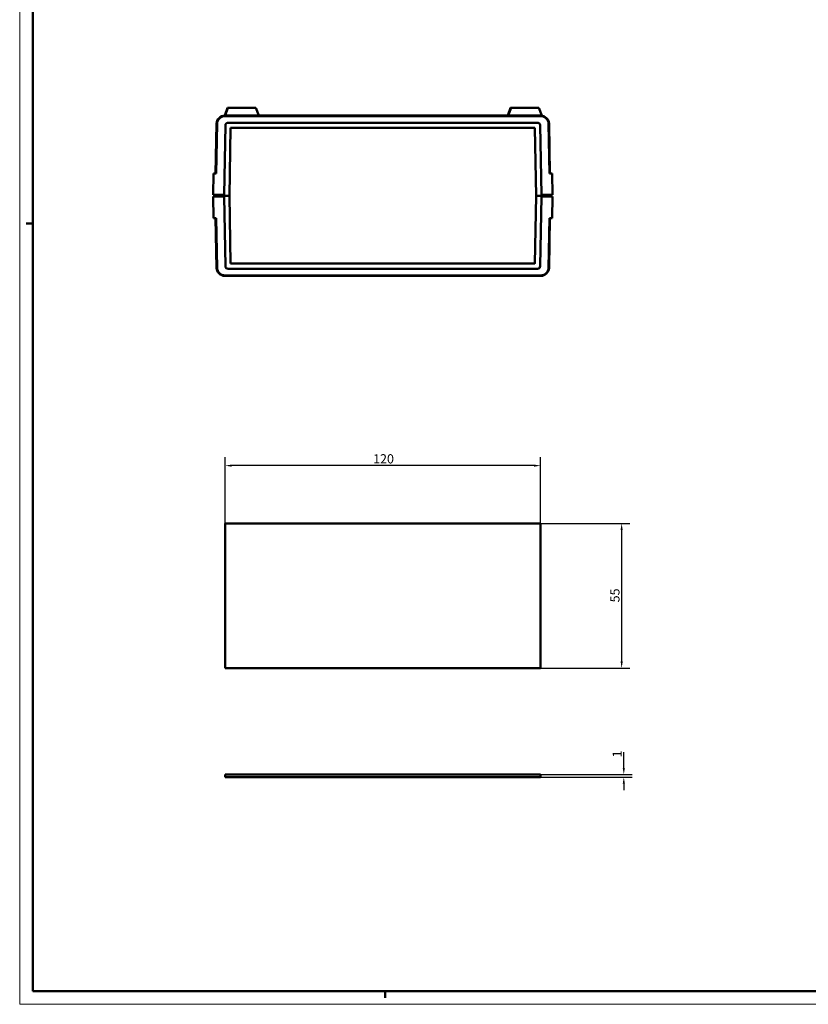
# Model space of a CAD drawing. Extents: x 0 to 1189, y 0 to 841.
# Drawn here: x 0 to 300, y 0 to 375 of the extents above; entities that cross this region are included whole.
import ezdxf

# ---------------------------------------------------------------- set-up
doc = ezdxf.new("R2010")
doc.units = 0
doc.layers.get('0').update_dxf_attribs({"lineweight": 25})
for name, color, linetype, lineweight in [('Geometria schizzo(ISO)', 7, 'Continuous', 50), ('Quote(ISO)', 7, 'Continuous', 25), ('Spigoli tangenti visibili(ISO)', 251, 'Continuous', 30), ('Spigoli visibili(ISO)', 7, 'Continuous', 50)]:
    doc.layers.add(name, color=color, linetype=linetype, lineweight=lineweight)
doc.styles.add('DEFAULT-ISO~0', font='ARIAL.TTF')
doc.dimstyles.new('DEFAULT-ISO-Metodo 1b', dxfattribs={"dimtxt": 3.5, "dimasz": 2.5, "dimexe": 3.175, "dimexo": 0, "dimgap": 0.762, "dimtad": 1, "dimtoh": 1, "dimrnd": 1e-08, "dimtxsty": 'DEFAULT-ISO~0', "dimcen": 0.09, "dimdle": 10, "dimclrd": 2, "dimclre": 2, "dimclrt": 6, "dimazin": 2, "dimtfac": 0.714286, "dimtofl": 0, "dimtmove": 0, "dimatfit": 3, "dimfxl": 0, "dimtolj": 1, "dimlwd": 25, "dimlwe": 25, "dimarcsym": 0})

# ---------------------------------------------------------------- blocks, each defined once
blk = doc.blocks.new('Bordi A0')
at = {"layer": 'Geometria schizzo(ISO)', "color": 4, "lineweight": 18}
for p, q in [((0, 0), (0, 841)), ((1189, 0), (0, 0))]:
    blk.add_line(p, q, dxfattribs=at)
at = {"layer": 'Geometria schizzo(ISO)'}
for p, q in [((5, 5), (5, 836)), ((5, 297), (2.5, 297)), ((1184, 5), (5, 5)), ((139, 2.5), (139, 5))]:
    blk.add_line(p, q, dxfattribs=at)
blk = doc.blocks.new('*D132')
at = {"layer": 'Defpoints', "color": 0, "linetype": 'Continuous'}
for p in [(198.16, 182.91), (198.16, 127.91), (229.04, 127.91)]:
    blk.add_point(p, dxfattribs=at)
at = {"layer": 'Quote(ISO)', "color": 2, "linetype": 'Continuous', "lineweight": 25}
for p, q in [((198.16, 182.91), (232.22, 182.91)), ((229.04, 180.41), (229.04, 130.41)), ((198.16, 127.91), (232.22, 127.91))]:
    blk.add_line(p, q, dxfattribs=at)
at = {"layer": 'Quote(ISO)', "color": 2, "linetype": 'Continuous'}
for points in [[(228.63, 180.41), (229.46, 180.41), (229.04, 182.91)], [(228.63, 130.41), (229.46, 130.41), (229.04, 127.91)]]:
    blk.add_solid(points, dxfattribs=at)
at = {"layer": 'Quote(ISO)', "color": 6, "linetype": 'Continuous', "lineweight": 25, "insert": (224.72, 152.89), "char_height": 3.5, "attachment_point": 1, "rotation": 90, "style": 'DEFAULT-ISO~0'}
blk.add_mtext('\\A1;55', dxfattribs=at)
blk = doc.blocks.new('*D133')
at = {"layer": 'Defpoints', "color": 0, "linetype": 'Continuous'}
for p in [(198.16, 87.43), (198.16, 86.43), (229.86, 86.43)]:
    blk.add_point(p, dxfattribs=at)
at = {"layer": 'Quote(ISO)', "color": 2, "linetype": 'Continuous', "lineweight": 25}
for p, q in [((229.86, 89.93), (229.86, 95.96)), ((198.16, 87.43), (233.04, 87.43)), ((198.16, 86.43), (233.04, 86.43)), ((229.86, 83.93), (229.86, 81.43))]:
    blk.add_line(p, q, dxfattribs=at)
at = {"layer": 'Quote(ISO)', "color": 2, "linetype": 'Continuous'}
for points in [[(229.45, 89.93), (230.28, 89.93), (229.86, 87.43)], [(229.45, 83.93), (230.28, 83.93), (229.86, 86.43)]]:
    blk.add_solid(points, dxfattribs=at)
at = {"layer": 'Quote(ISO)', "color": 6, "linetype": 'Continuous', "lineweight": 25, "insert": (225.59, 93.91), "char_height": 3.5, "attachment_point": 1, "rotation": 90, "style": 'DEFAULT-ISO~0'}
blk.add_mtext('\\A1;1', dxfattribs=at)
blk = doc.blocks.new('*D134')
at = {"layer": 'Defpoints', "color": 0, "linetype": 'Continuous'}
for p in [(78.16, 204.91), (78.16, 182.91), (198.16, 182.91)]:
    blk.add_point(p, dxfattribs=at)
at = {"layer": 'Quote(ISO)', "color": 2, "linetype": 'Continuous', "lineweight": 25}
for p, q in [((78.16, 182.91), (78.16, 208.09)), ((198.16, 182.91), (198.16, 208.09)), ((195.66, 204.91), (80.66, 204.91))]:
    blk.add_line(p, q, dxfattribs=at)
at = {"layer": 'Quote(ISO)', "color": 2, "linetype": 'Continuous'}
for points in [[(80.66, 205.33), (80.66, 204.5), (78.16, 204.91)], [(195.66, 205.33), (195.66, 204.5), (198.16, 204.91)]]:
    blk.add_solid(points, dxfattribs=at)
at = {"layer": 'Quote(ISO)', "color": 6, "linetype": 'Continuous', "lineweight": 25, "insert": (134.46, 209.25), "char_height": 3.5, "attachment_point": 1, "style": 'DEFAULT-ISO~0'}
blk.add_mtext('\\A1;120', dxfattribs=at)

msp = doc.modelspace()

# ---------------------------------------------------------------- linework, layer by layer
at = {"layer": 'Spigoli tangenti visibili(ISO)', "flags": 128}
for points in [[(78.287, 334.512), (78.361, 334.428)], [(80.344, 333.361), (80.271, 333.439)], [(196.058, 333.276), (196.134, 333.351)], [(197.172, 335.352), (197.089, 335.277)], [(80.257, 281.847), (80.181, 281.772)], [(195.971, 281.761), (196.045, 281.684)], [(79.143, 279.77), (79.226, 279.845)], [(198.028, 280.611), (197.954, 280.695)]]:
    msp.add_lwpolyline(points, dxfattribs=at)
at = {"layer": 'Spigoli visibili(ISO)'}
for p, q in [((78.003, 338.061), (79.097, 341.061)), ((78.02, 338.061), (79.111, 341.061)), ((78.146, 338.061), (79.239, 341.061)), ((78.163, 338.061), (79.253, 341.061)), ((79.111, 341.061), (79.097, 341.061)), ((79.239, 341.061), (79.111, 341.061)), ((79.253, 341.061), (79.239, 341.061)), ((89.869, 341.061), (79.253, 341.061)), ((90.963, 338.061), (89.869, 341.061)), ((185.717, 338.061), (186.811, 341.061)), ((185.734, 338.061), (186.825, 341.061)), ((185.86, 338.061), (186.953, 341.061)), ((185.877, 338.061), (186.967, 341.061)), ((186.825, 341.061), (186.811, 341.061)), ((186.953, 341.061), (186.825, 341.061)), ((186.967, 341.061), (186.953, 341.061)), ((197.583, 341.061), (186.967, 341.061)), ((198.677, 338.061), (197.583, 341.061)), ((78.02, 338.061), (78.003, 338.061)), ((78.085, 338.061), (78.02, 338.061)), ((78.085, 338.061), (198.231, 338.061)), ((198.231, 337.861), (78.085, 337.861)), ((198.677, 338.061), (198.231, 338.061)), ((74.556, 316.06), (74.885, 334.917)), ((75.085, 334.914), (74.756, 316.057)), ((77.813, 307.861), (78.276, 334.379)), ((79.276, 335.361), (197.039, 335.361)), ((80.257, 333.276), (80.259, 333.361)), ((80.259, 333.361), (80.344, 333.361)), ((80.344, 333.361), (195.971, 333.361)), ((195.971, 333.361), (196.056, 333.361)), ((196.056, 333.361), (196.058, 333.276)), ((198.039, 334.379), (198.502, 307.861)), ((201.559, 316.057), (201.23, 334.914)), ((201.43, 334.917), (201.759, 316.06)), ((79.808, 307.561), (80.257, 333.276)), ((196.058, 333.276), (196.507, 307.561)), ((73.756, 316.074), (73.613, 307.861)), ((74.756, 316.057), (73.756, 316.074)), ((202.559, 316.074), (201.559, 316.057)), ((202.703, 307.861), (202.559, 316.074)), ((73.613, 307.861), (77.813, 307.861)), ((77.813, 307.261), (73.613, 307.261)), ((73.613, 307.261), (73.756, 299.049)), ((74.608, 307.561), (74.608, 307.861)), ((77.808, 307.561), (74.608, 307.561)), ((74.608, 307.561), (77.808, 307.561)), ((74.608, 307.561), (74.608, 307.261)), ((77.813, 307.861), (77.808, 307.561)), ((77.808, 307.561), (79.808, 307.561)), ((77.808, 307.561), (77.813, 307.261)), ((79.808, 307.561), (77.808, 307.561)), ((78.276, 280.744), (77.813, 307.261)), ((80.257, 281.847), (79.808, 307.561)), ((196.507, 307.561), (196.058, 281.847)), ((196.507, 307.561), (198.507, 307.561)), ((198.507, 307.561), (196.507, 307.561)), ((198.502, 307.261), (198.039, 280.744)), ((198.507, 307.561), (198.502, 307.861)), ((198.502, 307.861), (202.703, 307.861)), ((198.502, 307.261), (198.507, 307.561)), ((202.703, 307.261), (198.502, 307.261)), ((201.708, 307.561), (198.507, 307.561)), ((198.507, 307.561), (201.708, 307.561)), ((201.708, 307.561), (201.708, 307.861)), ((201.708, 307.561), (201.708, 307.261)), ((202.559, 299.049), (202.703, 307.261)), ((73.756, 299.049), (74.756, 299.066)), ((74.885, 280.205), (74.556, 299.063)), ((74.756, 299.066), (75.085, 280.209)), ((201.23, 280.209), (201.559, 299.066)), ((201.759, 299.063), (201.43, 280.205)), ((201.559, 299.066), (202.559, 299.049)), ((80.259, 281.761), (80.257, 281.847)), ((80.344, 281.761), (80.259, 281.761)), ((195.971, 281.761), (80.344, 281.761)), ((196.056, 281.761), (195.971, 281.761)), ((196.058, 281.847), (196.056, 281.761)), ((78.085, 277.261), (198.231, 277.261)), ((197.039, 279.761), (79.276, 279.761)), ((198.231, 277.061), (78.085, 277.061)), ((78.158, 127.912), (78.158, 182.912)), ((78.158, 182.912), (198.158, 182.912)), ((198.158, 182.912), (198.158, 127.912)), ((198.158, 127.912), (78.158, 127.912)), ((78.158, 86.434), (78.158, 87.434)), ((198.158, 87.434), (78.158, 87.434)), ((78.158, 86.434), (198.158, 86.434)), ((198.158, 86.434), (198.158, 87.434))]:
    msp.add_line(p, q, dxfattribs=at)
for centre, radius, start, end in [((78.085, 334.861), 3.2, 90, 179), ((78.085, 334.861), 3, 90, 179), ((198.231, 334.861), 3.2, 1, 90), ((198.231, 334.861), 3, 1, 90), ((79.276, 334.361), 1, 90, 179), ((197.039, 334.361), 1, 1, 90), ((78.085, 280.261), 3.2, 181, 270), ((78.085, 280.261), 3, 181, 270), ((79.276, 280.761), 1, 181, 270), ((197.039, 280.761), 1, 270, 359), ((198.231, 280.261), 3, 270, 359), ((198.231, 280.261), 3.2, 270, 359)]:
    msp.add_arc(centre, radius, start, end, dxfattribs=at)

# ---------------------------------------------------------------- block references
msp.add_blockref('Bordi A0', (0, 0))

# ---------------------------------------------------------------- dimensions: what is measured, and where the dimension line sits
at = {"layer": 'Quote(ISO)', "color": 2, "linetype": 'Continuous', "lineweight": 25}
for base, p1, p2, angle, override, picture, middle in [((78.158, 204.912), (198.158, 182.912), (78.158, 182.912), 180, {"dimtoh": 0, "dimdec": 2, "dimtp": 0, "dimtm": 0, "dimtdec": 2}, '*D134', (138.158, 204.912)), ((229.042, 127.912), (198.158, 182.912), (198.158, 127.912), 270, {"dimtoh": 0, "dimdec": 2, "dimtp": 0, "dimtm": 0, "dimtdec": 2, "dimtmove": 1}, '*D132', (229.042, 155.412)), ((229.863, 86.434), (198.158, 87.434), (198.158, 86.434), 90, {"dimtoh": 0, "dimdec": 2, "dimtp": 0, "dimtm": 0, "dimtdec": 2}, '*D133', (229.863, 94.555))]:
    dim = msp.add_linear_dim(base=base, p1=p1, p2=p2, angle=angle, dimstyle='DEFAULT-ISO-Metodo 1b', override=override, dxfattribs=at)
    dim.commit()
    dim.dimension.update_dxf_attribs({"geometry": picture, "text_midpoint": middle, "dimtype": 160})

doc.saveas('drawing.dxf')
